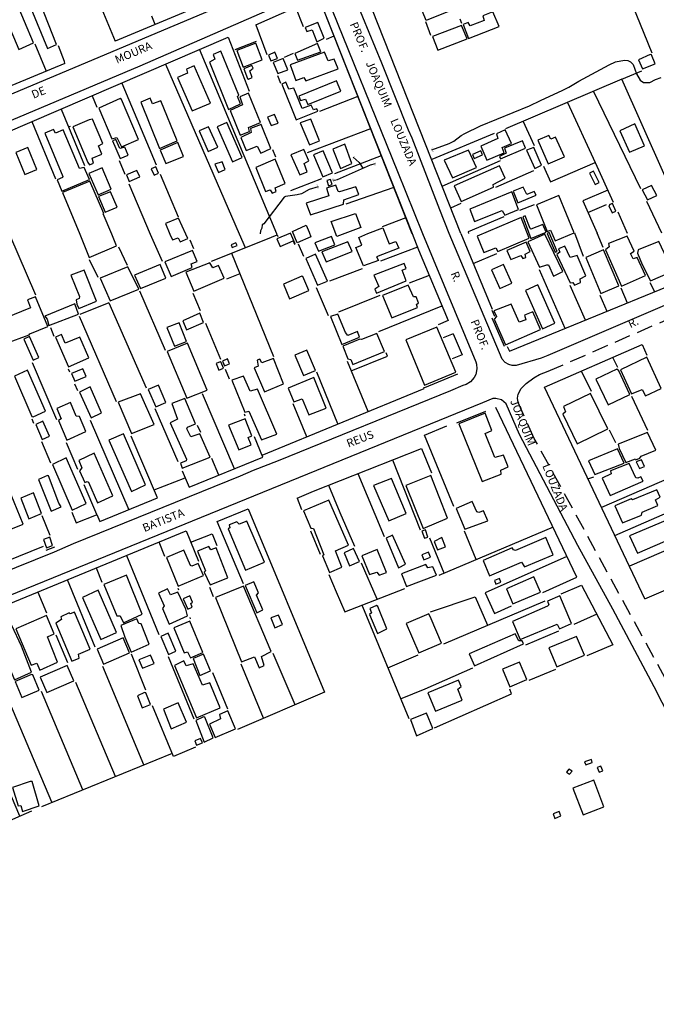
# Model space of a CAD drawing. Units: millimetres. Extents: x 175902 to 178317, y 1665956 to 1668731.
# Drawn here: x 176973 to 177169, y 1667383 to 1667686 of the extents above; entities that cross this region are included whole.
import ezdxf
from ezdxf.enums import TextEntityAlignment as Align

# ---------------------------------------------------------------- set-up
doc = ezdxf.new("R2010")
doc.units = ezdxf.units.MM
doc.header["$LTSCALE"] = 20
doc.linetypes.add('DASHED2', pattern=[0.375, 0.25, -0.125])
for name, color, linetype in [('T-MFIO-EXI', 7, 'DASHED2'), ('V-BUEIRO', 5, 'Continuous'), ('V-EDIFICACAO', 2, 'Continuous'), ('V-LOTE', 1, 'Continuous'), ('V-NOME_DOS_LOGRADOUROS', 7, 'Continuous'), ('V-QUADRA', 6, 'Continuous'), ('V-TESTADA', 141, 'Continuous'), ('V-VALETA', 6, 'Continuous')]:
    doc.layers.add(name, color=color, linetype=linetype)

# ---------------------------------------------------------------- blocks, each defined once
blk = doc.blocks.new('305')
at = {"color": 0, "linetype": 'ByBlock', "lineweight": -2, "const_width": 0.05}
blk.add_lwpolyline([(0.73, 0.39, 0.60863), (-0.73, 0.38)], format="xyb", dxfattribs=at)

msp = doc.modelspace()

# ---------------------------------------------------------------- linework, layer by layer
at = {"layer": 'T-MFIO-EXI'}
msp.add_lwpolyline([(177171.91, 1667482.93), (177131.38, 1667557.14), (177126.39, 1667568.23), (177126.26, 1667569.51), (177126.46, 1667570.79), (177127.36, 1667572.52), (177128.93, 1667574.1), (177131.26, 1667575.82), (177132.97, 1667576.8), (177135.72, 1667577.87), (177200.13, 1667605.9)], dxfattribs=at)
at = {"layer": 'V-EDIFICACAO'}
for points in [[(177103.22, 1667698.91), (177106.92, 1667689.63), (177097.96, 1667686.11), (177094.21, 1667695.5), (177099.08, 1667697.57), (177098.51, 1667699.43), (177099.03, 1667699.57), (177102.11, 1667700.9)], [(176971.21, 1667692.32), (176964.99, 1667689.59), (176966.76, 1667685.37), (176968.29, 1667685.93), (176968.65, 1667685.62), (176972.25, 1667677.09), (176976.79, 1667679.16), (176971.21, 1667692.32)], [(176978.9, 1667691.21), (176975.94, 1667689.92), (176981.1, 1667677.39), (176983.9, 1667678.65), (176978.9, 1667691.21)], [(177111.64, 1667684.45), (177111, 1667685.47), (177109.45, 1667684.8), (177111.13, 1667680.54), (177120.59, 1667684.2), (177118.62, 1667688.79), (177115.5, 1667687.55), (177115.95, 1667686.04), (177111.64, 1667684.45)], [(177060.61, 1667683.88), (177061.16, 1667682.71), (177062.78, 1667683.22), (177064.21, 1667679.53), (177066.48, 1667680.61), (177064.61, 1667685.47), (177060.61, 1667683.88)], [(177099.95, 1667681.1), (177101.61, 1667676.88), (177110.63, 1667680.39), (177108.91, 1667684.57), (177099.95, 1667681.1)], [(177039.58, 1667676.8), (177041.54, 1667671.72), (177047.36, 1667673.99), (177045.44, 1667679.04), (177039.58, 1667676.8)], [(177057.51, 1667675.94), (177058.28, 1667673.87), (177065.49, 1667676.45), (177064.5, 1667678.95), (177057.51, 1667675.94)], [(177034.57, 1667676.57), (177032.28, 1667675.55), (177032.72, 1667674.14), (177031.07, 1667673.23), (177037.02, 1667658.61), (177040.72, 1667660.33), (177039.8, 1667662.67), (177040.13, 1667662.99), (177034.57, 1667676.57)], [(177051.31, 1667676.27), (177049.38, 1667675.43), (177050.03, 1667673.59), (177052.13, 1667674.31), (177051.31, 1667676.27)], [(177053.9, 1667674.31), (177050.82, 1667673.15), (177052.18, 1667669.69), (177055.27, 1667670.81), (177053.9, 1667674.31)], [(177056.06, 1667672.43), (177057.76, 1667667.59), (177060.2, 1667668.48), (177060.84, 1667667.42), (177070.82, 1667671.16), (177069.65, 1667674.17), (177067.72, 1667673.68), (177066.63, 1667676.31), (177056.06, 1667672.43)], [(177167.22, 1667675.58), (177163.6, 1667673.97), (177164.77, 1667671.14), (177168.7, 1667672.75), (177167.62, 1667675.5), (177167.22, 1667675.58)], [(177026.35, 1667672.06), (177024.04, 1667671.03), (177024.32, 1667669.81), (177021.28, 1667668.48), (177025.77, 1667658.19), (177031.4, 1667660.54), (177026.35, 1667672.06)], [(177041.71, 1667671.17), (177042.82, 1667668.17), (177043.13, 1667668.02), (177044.3, 1667668.51), (177043.57, 1667670.58), (177044.55, 1667671.32), (177044.15, 1667672.18), (177041.71, 1667671.17)], [(177057.15, 1667665.23), (177055.59, 1667664.91), (177054.73, 1667667.03), (177053.49, 1667666.43), (177057.88, 1667655.43), (177064.55, 1667658.06), (177064.22, 1667658.86), (177063.24, 1667658.5), (177062.54, 1667659.96), (177059.68, 1667658.94), (177057.15, 1667665.23)], [(177058.7, 1667662.75), (177059.25, 1667661.38), (177060.77, 1667661.79), (177061.51, 1667660.14), (177071.67, 1667664.24), (177070.32, 1667667.46), (177058.7, 1667662.75)], [(177003.52, 1667661.96), (176996.92, 1667659.05), (177000.94, 1667649.56), (177002.49, 1667650), (177003.92, 1667647.12), (177009.14, 1667649.31), (177003.9, 1667661.69), (177003.52, 1667661.96)], [(177016.11, 1667661.33), (177013.55, 1667660.36), (177012.75, 1667662.09), (177009.87, 1667660.9), (177015.71, 1667646.61), (177021.18, 1667648.92), (177016.11, 1667661.33)], [(177040.43, 1667662.49), (177041.31, 1667660.06), (177037.5, 1667658.26), (177040.58, 1667650.65), (177043.5, 1667651.85), (177043.2, 1667653.01), (177046.81, 1667654.63), (177043.18, 1667663.63), (177040.43, 1667662.49)], [(177049.03, 1667656.23), (177050.12, 1667653.67), (177052.3, 1667654.44), (177051.23, 1667657.04), (177049.03, 1667656.23)], [(176994, 1667655.4), (176988.96, 1667653.22), (176993.56, 1667642.24), (176994.09, 1667641.53), (176995.34, 1667642.05), (176994.89, 1667643.62), (176997.89, 1667644.83), (176996.84, 1667647.39), (176998.15, 1667648.11), (176995.03, 1667655.58), (176994, 1667655.4)], [(177027.88, 1667651.99), (177030.72, 1667645.63), (177033.66, 1667647), (177030.85, 1667653.31), (177027.88, 1667651.99)], [(177036.49, 1667654.59), (177033.45, 1667653.26), (177038.19, 1667642.48), (177041.23, 1667643.8), (177036.49, 1667654.59)], [(177043.81, 1667652.78), (177043.99, 1667651.5), (177040.82, 1667649.99), (177042.45, 1667645.92), (177045.85, 1667647.28), (177046.92, 1667645.12), (177050.05, 1667646.62), (177047.07, 1667654.03), (177043.81, 1667652.78)], [(177059.08, 1667654.45), (177061.95, 1667647.67), (177065.12, 1667648.9), (177062.38, 1667655.58), (177059.08, 1667654.45)], [(177157.85, 1667652.03), (177160.83, 1667645.46), (177165.41, 1667647.41), (177162.44, 1667654.2), (177157.85, 1667652.03)], [(176985.97, 1667652.3), (176983.56, 1667651.29), (176982.9, 1667652.43), (176980.32, 1667651.35), (176985.84, 1667637.99), (176985.7, 1667637.62), (176984.07, 1667636.93), (176985.53, 1667633.41), (176994.06, 1667637.03), (176992.43, 1667640.72), (176990.93, 1667640.39), (176985.97, 1667652.3)], [(177114.85, 1667647.29), (177116.77, 1667642.99), (177122.11, 1667645.24), (177121.49, 1667646.92), (177124.38, 1667648.17), (177122.45, 1667652.3), (177119.69, 1667651.15), (177120.17, 1667649.69), (177114.85, 1667647.29)], [(177137.96, 1667650.09), (177136.54, 1667649.5), (177135.87, 1667650.61), (177132.48, 1667649.1), (177135.72, 1667641.88), (177140.72, 1667644.01), (177137.96, 1667650.09)], [(176975, 1667646.91), (176971.34, 1667645.38), (176974.11, 1667638.56), (176977.76, 1667640.11), (176975, 1667646.91)], [(177003.45, 1667646.58), (177002.24, 1667649.36), (177001.18, 1667648.97), (177003.5, 1667643.5), (177005.98, 1667644.56), (177004.93, 1667646.97), (177003.45, 1667646.58)], [(177015.91, 1667646.11), (177017.59, 1667641.92), (177023.13, 1667644.14), (177021.35, 1667648.43), (177015.91, 1667646.11)], [(177069.17, 1667646.4), (177071.61, 1667640.39), (177075.08, 1667641.94), (177072.87, 1667647.9), (177069.17, 1667646.4)], [(177122.22, 1667646.68), (177122.72, 1667645.17), (177120.7, 1667644.07), (177120.94, 1667643.34), (177128.66, 1667646.65), (177127.79, 1667648.92), (177122.22, 1667646.68)], [(177131.3, 1667646.92), (177128.95, 1667646.11), (177131.51, 1667640.43), (177133.67, 1667641.47), (177131.3, 1667646.92)], [(177056.27, 1667644.62), (177059.05, 1667638.43), (177061.29, 1667639.41), (177060.31, 1667641.92), (177061.75, 1667642.79), (177060.28, 1667646.26), (177056.27, 1667644.62)], [(177066.23, 1667645.91), (177063.21, 1667644.67), (177066.09, 1667637.79), (177069.09, 1667639.08), (177066.23, 1667645.91)], [(177103.61, 1667642.96), (177106.13, 1667637.54), (177113.52, 1667640.67), (177111.1, 1667646.09), (177103.61, 1667642.96)], [(177112.3, 1667644.76), (177112.86, 1667643.54), (177115.38, 1667644.6), (177114.89, 1667645.81), (177112.3, 1667644.76)], [(177013.06, 1667640.26), (177014.01, 1667638.3), (177015.4, 1667639.01), (177014.59, 1667640.96), (177013.06, 1667640.26)], [(177032.77, 1667641.73), (177033.89, 1667639.2), (177036, 1667640.15), (177035.05, 1667642.51), (177032.77, 1667641.73)], [(177045.37, 1667640.74), (177048.4, 1667633.33), (177049.86, 1667633.78), (177050.45, 1667632.77), (177051.71, 1667633.32), (177051.39, 1667634.42), (177054.47, 1667635.78), (177051.4, 1667643.32), (177045.37, 1667640.74)], [(177106.69, 1667635.04), (177108.85, 1667630.27), (177118.83, 1667634.64), (177118.73, 1667635.51), (177122.41, 1667637.41), (177120.67, 1667641.27), (177106.69, 1667635.04)], [(176993.82, 1667638.87), (176996.78, 1667632.26), (177000.79, 1667633.98), (176998, 1667640.62), (176993.82, 1667638.87)], [(177005.44, 1667638.49), (177006.29, 1667636.43), (177009.56, 1667637.8), (177008.65, 1667639.83), (177005.44, 1667638.49)], [(177149.69, 1667639.56), (177148.4, 1667638.94), (177150.2, 1667635.45), (177151.46, 1667636.11), (177149.69, 1667639.56)], [(177000.95, 1667620.14), (176998.28, 1667626.46), (176998.51, 1667626.5), (176994.21, 1667636.47), (176985.73, 1667632.99), (176991.09, 1667620.12), (176993.97, 1667612.96), (177002.39, 1667616.59)], [(177067.21, 1667634.31), (177067.95, 1667632.01), (177060.96, 1667629.68), (177062.31, 1667626.06), (177072.51, 1667629.45), (177072.58, 1667630.75), (177077.2, 1667632.34), (177076.28, 1667634.8), (177071.25, 1667633.19), (177070.83, 1667633.29), (177070.08, 1667635.25), (177067.21, 1667634.31)], [(177067.3, 1667636.66), (177067.83, 1667635.11), (177069.03, 1667635.49), (177068.48, 1667637.01), (177067.3, 1667636.66)], [(177124.86, 1667633.41), (177126.33, 1667629.83), (177131.96, 1667632.17), (177131.35, 1667633.32), (177129.05, 1667632.4), (177127.91, 1667634.68), (177124.86, 1667633.41)], [(177167.54, 1667635.19), (177164.75, 1667633.82), (177166.3, 1667630.73), (177169.21, 1667632.07), (177167.54, 1667635.19)], [(176996.8, 1667631.76), (176998.86, 1667626.94), (177002.62, 1667628.44), (177000.59, 1667633.23), (176996.8, 1667631.76)], [(177111.54, 1667627.86), (177112.95, 1667624.02), (177121.46, 1667627.44), (177122.29, 1667625.99), (177126.51, 1667627.74), (177124.41, 1667633.19), (177111.54, 1667627.86)], [(177137.8, 1667618.05), (177143.66, 1667620.54), (177138.95, 1667632.12), (177132.08, 1667629.24), (177135.42, 1667621), (177136.37, 1667621.37)], [(177154.67, 1667629.3), (177154.4, 1667628.87), (177155.43, 1667626.72), (177156.57, 1667627.2), (177155.54, 1667629.62), (177154.67, 1667629.3)], [(177077.88, 1667622.22), (177070.38, 1667619.39), (177068.65, 1667624.02), (177076.14, 1667626.56)], [(177130.36, 1667618.83), (177135.09, 1667620.78), (177134.04, 1667623.17), (177130.36, 1667621.64), (177130.12, 1667621.92), (177128.53, 1667625.84), (177127.83, 1667625.49), (177130.36, 1667618.83)], [(177023.85, 1667620.18), (177021.58, 1667625.09), (177017.5, 1667623.44), (177018.82, 1667620.17), (177019.66, 1667618.4), (177021.43, 1667619.02), (177022.01, 1667617.73), (177024.4, 1667618.83)], [(177062.45, 1667619.33), (177058.15, 1667617.51), (177056.69, 1667620.98), (177060.93, 1667622.94), (177061.84, 1667620.78)], [(177113.72, 1667619.54), (177115.78, 1667614.46), (177119.52, 1667615.89), (177120.17, 1667614.76), (177129.85, 1667618.93), (177127.37, 1667625.29)], [(177056.14, 1667620.46), (177051.92, 1667618.66), (177052.97, 1667616.36), (177056.9, 1667618.08), (177057.38, 1667617.03), (177057.57, 1667617.13), (177056.14, 1667620.46)], [(177063.63, 1667617.49), (177064.74, 1667614.92), (177069.82, 1667616.88), (177068.77, 1667619.38), (177063.63, 1667617.49)], [(177084.61, 1667622.13), (177086.57, 1667617.13), (177088.67, 1667617.9), (177089.53, 1667615.84), (177082.7, 1667613.11), (177083.27, 1667612.06), (177078.67, 1667610.33), (177076.27, 1667615.99), (177078.19, 1667616.75), (177077.23, 1667619.15), (177079.99, 1667620.33)], [(177134.68, 1667620.16), (177129.44, 1667617.8), (177132.99, 1667609.93), (177135.26, 1667610.73), (177135.81, 1667610.65), (177137.37, 1667607.2), (177140.22, 1667608.58), (177134.68, 1667620.16)], [(177135.97, 1667620.65), (177135.34, 1667620.34), (177137.8, 1667614.55), (177138.47, 1667614.84)], [(177154.32, 1667617.26), (177154.55, 1667616.25), (177153.37, 1667615.36), (177158.29, 1667604.08), (177165.77, 1667607.34), (177163.13, 1667612.92), (177161.92, 1667612.53), (177161.09, 1667614.13), (177162.23, 1667614.89), (177160.06, 1667619.57), (177154.32, 1667617.26)], [(177037.77, 1667616.87), (177038.15, 1667616), (177039.67, 1667616.63), (177039.29, 1667617.47), (177037.77, 1667616.87)], [(177065.83, 1667614.68), (177067.09, 1667611.64), (177075.17, 1667614.76), (177073.87, 1667617.81), (177065.83, 1667614.68)], [(177122.95, 1667615.1), (177124.17, 1667612.28), (177127.23, 1667613.56), (177127.88, 1667612.64), (177128.79, 1667612.98), (177128.54, 1667613.93), (177130.15, 1667614.83), (177128.9, 1667617.64), (177122.95, 1667615.1)], [(177142.46, 1667612.93), (177140.78, 1667616.4), (177138.91, 1667615.61), (177139.28, 1667614.55), (177138.4, 1667613.91), (177142.42, 1667605.11), (177143.27, 1667605.19), (177143.78, 1667604.43), (177145.63, 1667605.2), (177145.52, 1667606.38), (177147.34, 1667607.31), (177144.6, 1667613.59), (177142.46, 1667612.93)], [(177163.49, 1667615.34), (177163.27, 1667614.26), (177164.67, 1667610.76), (177167.25, 1667605.78), (177174.18, 1667608.68), (177169.87, 1667617.93), (177163.49, 1667615.34)], [(177017.29, 1667611.57), (177019.27, 1667607.07), (177025.74, 1667609.81), (177025.45, 1667610.99), (177027.26, 1667611.74), (177025.89, 1667615.12), (177017.29, 1667611.57)], [(177063.89, 1667613.97), (177060.84, 1667612.68), (177064.41, 1667604.38), (177067.53, 1667605.69), (177063.89, 1667613.97)], [(177152.74, 1667615.26), (177147.27, 1667612.91), (177151.97, 1667601.83), (177157.54, 1667604.2), (177152.74, 1667615.26)], [(177007.95, 1667607.54), (177009.8, 1667603.36), (177017.66, 1667606.58), (177015.9, 1667610.76), (177007.95, 1667607.54)], [(177023.77, 1667608.45), (177026.27, 1667602.51), (177035.62, 1667606.54), (177033.93, 1667610.43), (177032.15, 1667609.76), (177031.17, 1667611.33), (177023.77, 1667608.45)], [(177081.87, 1667607.51), (177083.36, 1667604.01), (177082.17, 1667603.21), (177082.66, 1667601.96), (177091.85, 1667605.73), (177090.63, 1667609.07), (177091.8, 1667609.56), (177091.21, 1667611.14), (177081.87, 1667607.51)], [(177118.13, 1667609.14), (177120.79, 1667603.36), (177124.48, 1667605.04), (177121.93, 1667610.8), (177118.13, 1667609.14)], [(176988.28, 1667607.48), (176990.96, 1667600.86), (176990.86, 1667600.3), (176989.99, 1667599.91), (176990.12, 1667598.52), (176990.79, 1667597.25), (176996.25, 1667599.5), (176992.45, 1667609.05), (176988.28, 1667607.48)], [(176997.37, 1667606.58), (177000.41, 1667599.57), (177009.26, 1667603.17), (177005.89, 1667610.02), (176997.37, 1667606.58)], [(177059.61, 1667607.22), (177053.93, 1667604.73), (177055.83, 1667600.21), (177061.81, 1667602.78), (177059.98, 1667607.08), (177059.61, 1667607.22)], [(177084.52, 1667601.19), (177087.42, 1667594.32), (177095.34, 1667597.56), (177095.06, 1667598.45), (177095.68, 1667598.98), (177094.92, 1667600.85), (177094.07, 1667600.77), (177092.43, 1667604.37), (177084.52, 1667601.19)], [(177132.44, 1667604.5), (177128.67, 1667602.74), (177133.93, 1667590.95), (177137.75, 1667592.67), (177132.44, 1667604.5)], [(176967.99, 1667594.27), (176966.39, 1667597.34), (176963.84, 1667596.31), (176968.15, 1667586.38), (176975.41, 1667589.07), (176975.62, 1667589.4), (176981.15, 1667591.67), (176977.37, 1667600.77), (176974.97, 1667599.84), (176975.82, 1667597.43), (176967.99, 1667594.27)], [(176980.3, 1667594.85), (176980.98, 1667593.9), (176981.55, 1667592.01), (176990.62, 1667595.51), (176989.52, 1667598.62), (176980.3, 1667594.85)], [(177118.93, 1667596.51), (177119.7, 1667594.71), (177118.99, 1667593.91), (177122.49, 1667586.04), (177133.32, 1667590.74), (177130.9, 1667596.23), (177128.38, 1667595.15), (177128.82, 1667593.72), (177126.72, 1667593.04), (177124.27, 1667598.55), (177118.93, 1667596.51)], [(177022.83, 1667593.44), (177024.06, 1667590.65), (177029.27, 1667592.92), (177028.1, 1667595.76), (177022.83, 1667593.44)], [(177073.09, 1667589.82), (177070.72, 1667595.5), (177068.47, 1667594.69), (177071.98, 1667586.13), (177077.43, 1667588.32), (177076.76, 1667590.08), (177073.79, 1667588.9), (177073.09, 1667589.82)], [(177017.97, 1667591.33), (177020.34, 1667585.57), (177024.06, 1667587.06), (177021.75, 1667592.75), (177017.97, 1667591.33)], [(176986.59, 1667586.51), (176985.43, 1667589.15), (176983.59, 1667588.41), (176987.61, 1667579.26), (176993.82, 1667582.01), (176991.09, 1667588.33), (176986.59, 1667586.51)], [(177072.23, 1667585.6), (177073.85, 1667581.63), (177074.7, 1667581.49), (177075.39, 1667579.98), (177085.15, 1667583.94), (177082.79, 1667589.53), (177078.09, 1667587.62), (177077.48, 1667587.79), (177072.23, 1667585.6)], [(177091.73, 1667587.55), (177097.46, 1667573.54), (177107.16, 1667577.53), (177101.31, 1667591.46), (177091.73, 1667587.55)], [(176975.51, 1667588.55), (176973.82, 1667587.72), (176976.69, 1667581.31), (176978.42, 1667582.1), (176975.51, 1667588.55)], [(177018.01, 1667583.97), (177024.13, 1667569.49), (177030.38, 1667572.04), (177024.31, 1667586.54), (177018.01, 1667583.97)], [(177057.47, 1667582.84), (177060.12, 1667576.53), (177063.82, 1667578.05), (177061.16, 1667584.37), (177057.47, 1667582.84)], [(177034.4, 1667580.77), (177033.12, 1667580.23), (177033.95, 1667578.19), (177035.45, 1667578.76), (177034.76, 1667580.53), (177034.4, 1667580.77)], [(177035.16, 1667581), (177035.78, 1667579.56), (177037.29, 1667580.17), (177036.69, 1667581.67), (177035.16, 1667581)], [(177047.22, 1667580.41), (177046.65, 1667581.59), (177045.8, 1667581.3), (177046.16, 1667579.42), (177044.93, 1667578.85), (177048.07, 1667571.54), (177054.01, 1667573.95), (177050.89, 1667581.74), (177047.22, 1667580.41)], [(177157.98, 1667578.33), (177161.4, 1667570.86), (177164.65, 1667572.25), (177165.73, 1667570.22), (177170.55, 1667572.54), (177166.12, 1667582.19), (177157.98, 1667578.33)], [(176974.91, 1667578.23), (176970.92, 1667576.38), (176976.25, 1667563.9), (176976.65, 1667563.82), (176980.51, 1667565.55), (176974.91, 1667578.23)], [(176988.5, 1667577.15), (176989.53, 1667574.74), (176993.05, 1667576.24), (176991.96, 1667578.64), (176988.5, 1667577.15)], [(177150.38, 1667575.36), (177154.21, 1667567.44), (177160.88, 1667570.65), (177157.49, 1667577.94), (177156.89, 1667578.48), (177150.38, 1667575.36)], [(177037.99, 1667575.07), (177042, 1667565.25), (177043.3, 1667565.58), (177047.12, 1667556.69), (177051.91, 1667558.44), (177045.95, 1667572.3), (177043.69, 1667571.67), (177041.64, 1667576.33), (177037.99, 1667575.07)], [(177055.38, 1667572.65), (177057.13, 1667568.42), (177059.71, 1667569.38), (177061.78, 1667564.41), (177067.12, 1667566.5), (177063.35, 1667575.92), (177055.38, 1667572.65)], [(176990.93, 1667571.43), (176994.53, 1667563.43), (176997.78, 1667565.02), (176994.31, 1667573), (176990.93, 1667571.43)], [(177002.91, 1667568.27), (177007.06, 1667558.61), (177014.04, 1667561.4), (177009.81, 1667570.91), (177002.91, 1667568.27)], [(177015.41, 1667573.53), (177012.17, 1667572.19), (177014.52, 1667566.89), (177017.66, 1667568.18), (177015.41, 1667573.53)], [(177140.4, 1667566.94), (177141.03, 1667565.33), (177140.23, 1667564.6), (177144.58, 1667555.41), (177154.08, 1667560.03), (177148.7, 1667570.97), (177140.4, 1667566.94)], [(176984.02, 1667566.34), (176985.29, 1667563.12), (176984.47, 1667562.65), (176987.03, 1667556.61), (176992.89, 1667559.28), (176990.95, 1667563.85), (176989.99, 1667564.01), (176988.19, 1667568.23), (176984.02, 1667566.34)], [(177025.31, 1667557.59), (177024.16, 1667560.12), (177024.3, 1667560.56), (177026.83, 1667561.66), (177023.46, 1667569.45), (177019.45, 1667567.9), (177021.25, 1667563.03), (177019, 1667561.92), (177023.98, 1667550.72), (177023.92, 1667550.25), (177022.11, 1667549.5), (177022.68, 1667547.98), (177031.27, 1667551.32), (177028.14, 1667558.53), (177025.31, 1667557.59)], [(177108.11, 1667561.62), (177115.33, 1667543.81), (177121.15, 1667546.08), (177121.03, 1667547.37), (177123.28, 1667548.36), (177121.85, 1667551.91), (177119.24, 1667551.2), (177116.26, 1667558.59), (177118.28, 1667559.59), (177116.25, 1667564.89), (177108.11, 1667561.62)], [(176979.66, 1667562.4), (176977.53, 1667561.45), (176979.48, 1667556.78), (176981.71, 1667557.8), (176979.66, 1667562.4)], [(177037.03, 1667561.19), (177040.19, 1667553.58), (177043.94, 1667555.1), (177043.1, 1667557.43), (177044.2, 1667557.93), (177042.11, 1667563.19), (177037.03, 1667561.19)], [(177157.29, 1667555.31), (177157.63, 1667553.96), (177159.7, 1667549.7), (177162.65, 1667550.8), (177162.73, 1667550.51), (177163.99, 1667550.98), (177164.38, 1667551.61), (177168.93, 1667553.49), (177166.36, 1667558.92), (177157.29, 1667555.31)], [(177004.51, 1667558.56), (177000.06, 1667556.53), (177007.02, 1667540.7), (177011.39, 1667542.8), (177004.51, 1667558.56)], [(176995.5, 1667552.59), (176990.76, 1667550.31), (176991.69, 1667548), (176990.93, 1667547.15), (176992.57, 1667543.51), (176993.37, 1667543.8), (176993.72, 1667543.59), (176996.57, 1667537.2), (177001.24, 1667539.43), (176995.5, 1667552.59)], [(177148.13, 1667550.24), (177150.09, 1667545.94), (177159.16, 1667549.46), (177157.07, 1667553.87), (177148.13, 1667550.24)], [(176986.89, 1667551.09), (176982.65, 1667549.12), (176988.69, 1667534.97), (176993.02, 1667537.01), (176986.89, 1667551.09)], [(177162.88, 1667549.94), (177163.87, 1667547.82), (177165.43, 1667548.49), (177164.54, 1667550.49), (177162.88, 1667549.94)], [(177154.89, 1667547.13), (177155.13, 1667546.16), (177152.3, 1667544.87), (177154.83, 1667539.46), (177164.96, 1667543.92), (177164.32, 1667545.25), (177163.36, 1667544.83), (177162.75, 1667544.92), (177160.64, 1667549.38), (177154.89, 1667547.13)], [(176967.98, 1667544.23), (176964.22, 1667542.63), (176969.79, 1667529.14), (176973.55, 1667530.69), (176967.98, 1667544.23)], [(176981.37, 1667545.54), (176981.05, 1667545.68), (176978.34, 1667544.47), (176982.24, 1667534.72), (176985.3, 1667536.03), (176984.57, 1667537.16), (176981.37, 1667545.54)], [(177081.75, 1667542.63), (177086.49, 1667531.7), (177091.8, 1667533.95), (177087.27, 1667544.76), (177081.75, 1667542.63)], [(177091.73, 1667542.55), (177097.08, 1667529.35), (177104.64, 1667532.56), (177099.4, 1667545.72), (177091.73, 1667542.55)], [(177161.75, 1667538.14), (177161.27, 1667538.43), (177156.23, 1667536.28), (177158.59, 1667531.12), (177164.47, 1667533.44), (177164.68, 1667534.37), (177169.57, 1667536.43), (177168.77, 1667538.21), (177170.29, 1667539.04), (177169.25, 1667541.27), (177161.75, 1667538.14)], [(176972.83, 1667538.7), (176975.28, 1667532.33), (176979.23, 1667533.93), (176976.8, 1667540.29), (176972.83, 1667538.7)], [(177067.93, 1667538.04), (177060.16, 1667534.8), (177062.39, 1667529.43), (177063.22, 1667529.29), (177066.45, 1667521.2), (177065.96, 1667520.84), (177068.14, 1667515.78), (177071.92, 1667517.37), (177070.01, 1667522.39), (177073.98, 1667524.14), (177067.93, 1667538.04)], [(177107.26, 1667535.54), (177109.97, 1667529.09), (177117.06, 1667531.74), (177115.72, 1667534.82), (177114.22, 1667534.3), (177113.62, 1667534.47), (177112.25, 1667537.64), (177107.26, 1667535.54)], [(177042.65, 1667531.6), (177040.3, 1667530.63), (177039.53, 1667531.39), (177037.21, 1667530.44), (177037.41, 1667529.58), (177036.87, 1667529.17), (177042.26, 1667516.47), (177048.09, 1667518.93), (177042.65, 1667531.6)], [(177160.79, 1667527.11), (177163.21, 1667521.71), (177174.21, 1667526.41), (177171.83, 1667531.74), (177160.79, 1667527.11)], [(177096.72, 1667528.47), (177097.54, 1667526.39), (177098.49, 1667526.7), (177097.76, 1667528.92), (177096.72, 1667528.47)], [(176979.84, 1667525.92), (176980.81, 1667523.38), (176982.68, 1667524.12), (176981.78, 1667526.61), (176979.84, 1667525.92)], [(177087.64, 1667527.28), (177085.63, 1667526.36), (177089.5, 1667517.23), (177091.59, 1667518.27), (177087.64, 1667527.28)], [(177100.47, 1667525.35), (177101.54, 1667522.69), (177104, 1667523.64), (177102.83, 1667526.51), (177100.47, 1667525.35)], [(177115.57, 1667519.42), (177117.56, 1667514.72), (177127.44, 1667518.89), (177128.39, 1667517.45), (177137.19, 1667521.24), (177134.91, 1667526.57), (177125.54, 1667522.57), (177125, 1667522.69), (177124.59, 1667523.32), (177115.57, 1667519.42)], [(177023.14, 1667522.67), (177017.8, 1667520.4), (177021.47, 1667511.56), (177029.27, 1667514.8), (177027.63, 1667518.48), (177025.67, 1667517.75), (177025.22, 1667517.9), (177023.14, 1667522.67)], [(177033.17, 1667523.37), (177031.56, 1667522.78), (177030.88, 1667523.75), (177027.44, 1667522.28), (177029.91, 1667516.28), (177029.45, 1667515.8), (177031.31, 1667511.9), (177036.73, 1667514.14), (177033.17, 1667523.37)], [(177072.66, 1667521.86), (177074.35, 1667517.79), (177077.39, 1667519.12), (177075.62, 1667523.15), (177072.66, 1667521.86)], [(177078.12, 1667520.84), (177080.48, 1667515.12), (177082.74, 1667515.87), (177083.47, 1667514.89), (177085.72, 1667515.78), (177082.83, 1667522.85), (177078.12, 1667520.84)], [(177096.68, 1667521.15), (177097.33, 1667519.67), (177099.31, 1667520.5), (177098.7, 1667522), (177096.68, 1667521.15)], [(177090.35, 1667515.33), (177091.92, 1667511.44), (177101.15, 1667514.94), (177100.04, 1667517.51), (177098.53, 1667517.15), (177097.95, 1667518.25), (177090.35, 1667515.33)], [(176998.48, 1667512.01), (177002.5, 1667502.35), (177003.49, 1667502.42), (177004.51, 1667500.26), (177010.37, 1667502.91), (177005.45, 1667514.96), (176998.48, 1667512.01)], [(177119.07, 1667513.32), (177119.56, 1667512.16), (177121.07, 1667512.81), (177120.67, 1667513.9), (177119.07, 1667513.32)], [(177122.78, 1667510.73), (177124.81, 1667506.06), (177133.31, 1667509.69), (177131.28, 1667514.41), (177122.78, 1667510.73)], [(176996.78, 1667510.27), (176991.9, 1667508.03), (176997.55, 1667495.05), (177002.39, 1667497.28), (176996.78, 1667510.27)], [(177018.15, 1667510.73), (177015.37, 1667509.41), (177017.07, 1667505.43), (177016.56, 1667504.67), (177018.64, 1667499.79), (177024.37, 1667502.37), (177023.81, 1667504.45), (177021.33, 1667509.7), (177019.12, 1667508.83), (177018.15, 1667510.73)], [(177032.92, 1667508.01), (177040.96, 1667488.15), (177044.96, 1667489.75), (177046.45, 1667486.35), (177048.04, 1667487.04), (177047.12, 1667489.84), (177050.13, 1667491.36), (177041.64, 1667511.52), (177032.92, 1667508.01)], [(177042.12, 1667511.74), (177045.76, 1667503.33), (177047.57, 1667504.24), (177045.66, 1667508.71), (177046.2, 1667509.48), (177044.78, 1667512.83), (177042.12, 1667511.74)], [(177023, 1667507.62), (177024.47, 1667504.39), (177025.73, 1667505.01), (177025.35, 1667506.23), (177025.85, 1667506.55), (177025.04, 1667508.51), (177023, 1667507.62)], [(177124.66, 1667500.66), (177127.08, 1667495.09), (177138.43, 1667499.81), (177139.18, 1667498.38), (177142.87, 1667500.04), (177139.25, 1667508.52), (177135.51, 1667506.92), (177135.91, 1667505.79), (177135.52, 1667505.37), (177124.66, 1667500.66)], [(177082.69, 1667505.53), (177080.59, 1667504.59), (177081.1, 1667503.33), (177080.51, 1667502.75), (177082.96, 1667496.97), (177085.87, 1667498.32), (177083.06, 1667505.22), (177082.69, 1667505.53)], [(176971.3, 1667498.39), (176976.01, 1667487.2), (176977.78, 1667487.78), (176978.76, 1667485.62), (176984.18, 1667488.07), (176981.09, 1667495.88), (176983.11, 1667496.82), (176980.75, 1667502.51), (176971.3, 1667498.39)], [(176989.4, 1667503.53), (176988.06, 1667502.99), (176987.78, 1667503.32), (176985.17, 1667502.03), (176985.46, 1667501.22), (176983.67, 1667500.15), (176988.65, 1667488.4), (176990.87, 1667489.36), (176990.64, 1667490.52), (176994.29, 1667492.11), (176989.4, 1667503.53)], [(177003.77, 1667499.35), (177004.92, 1667495.83), (177006.95, 1667491.21), (177012.46, 1667493.6), (177009.97, 1667499.86), (177009.34, 1667500), (177008.7, 1667501.48), (177003.77, 1667499.35)], [(177050.05, 1667501.73), (177051.33, 1667498.72), (177053.62, 1667499.73), (177052.46, 1667502.55), (177050.05, 1667501.73)], [(177099.57, 1667501.42), (177098.82, 1667503.02), (177091.86, 1667500.06), (177095.75, 1667490.91), (177102.77, 1667493.89), (177099.57, 1667501.42)], [(176964.78, 1667496.99), (176970.93, 1667482.64), (176976.16, 1667485), (176973.09, 1667492.97), (176970.13, 1667499.41), (176964.78, 1667496.99)], [(177020.06, 1667498.65), (177023.25, 1667490.91), (177024.31, 1667491.29), (177025.28, 1667489.46), (177029.01, 1667491.11), (177025.09, 1667500.74), (177020.06, 1667498.65)], [(176996.47, 1667492.12), (176998.39, 1667487.46), (177006.4, 1667490.98), (177004.5, 1667495.58), (176996.47, 1667492.12)], [(177018.31, 1667497.07), (177016.09, 1667496.01), (177018.43, 1667490.44), (177020.69, 1667491.46), (177018.31, 1667497.07)], [(177111.31, 1667490.66), (177112.91, 1667486.99), (177128.06, 1667493.74), (177127.65, 1667494.66), (177126.66, 1667494.69), (177125.52, 1667496.79), (177111.31, 1667490.66)], [(177135.84, 1667492.47), (177138.35, 1667486.61), (177146.92, 1667490.23), (177144.4, 1667496.01), (177135.84, 1667492.47)], [(177009.31, 1667488.84), (177010.38, 1667486.22), (177013.99, 1667487.67), (177012.93, 1667490.26), (177009.31, 1667488.84)], [(177026.03, 1667489.18), (177028.17, 1667483.96), (177031.4, 1667485.37), (177029.3, 1667490.5), (177026.03, 1667489.18)], [(176978.85, 1667483.46), (176980.86, 1667478.71), (176989.21, 1667482.27), (176987.19, 1667487.05), (176978.85, 1667483.46)], [(177023.19, 1667488.47), (177020.32, 1667487.09), (177027.05, 1667470.88), (177034.39, 1667473.98), (177031.26, 1667481.7), (177028.9, 1667480.95), (177026.07, 1667487.57), (177023.94, 1667486.95), (177023.19, 1667488.47)], [(177121.55, 1667485.96), (177123.84, 1667480.51), (177129.04, 1667482.69), (177126.78, 1667488.09), (177121.55, 1667485.96)], [(176976.13, 1667484.32), (176971.09, 1667482.11), (176973.17, 1667477.18), (176978.5, 1667479.44), (176976.54, 1667484.15), (176976.13, 1667484.32)], [(177098.51, 1667478.65), (177100.93, 1667472.95), (177109.15, 1667476.32), (177107.77, 1667479.71), (177108.82, 1667480.53), (177107.97, 1667482.49), (177098.51, 1667478.65)], [(177011.07, 1667478.69), (177008.84, 1667477.71), (177010.36, 1667473.94), (177012.93, 1667475.05), (177011.47, 1667478.58), (177011.07, 1667478.69)], [(177021.44, 1667475.54), (177016.86, 1667473.54), (177019.3, 1667467.54), (177023.98, 1667469.55), (177021.44, 1667475.54)], [(177029.23, 1667471.19), (177026.89, 1667470.07), (177029.48, 1667463.4), (177032.29, 1667464.78), (177029.69, 1667471.14), (177029.23, 1667471.19)], [(177031.11, 1667468.92), (177032.83, 1667464.85), (177039.12, 1667467.51), (177036.8, 1667473.03), (177034.15, 1667471.91), (177034.54, 1667470.6), (177031.11, 1667468.92)], [(177093.14, 1667470.42), (177095.07, 1667465.36), (177100.08, 1667467.64), (177098.13, 1667472.39), (177093.14, 1667470.42)], [(177026.59, 1667463.8), (177027.15, 1667462.42), (177028.93, 1667463.2), (177028.37, 1667464.55), (177026.59, 1667463.8)], [(177146.94, 1667457.29), (177147.29, 1667456.36), (177149.31, 1667457.17), (177149.01, 1667458), (177146.94, 1667457.29)], [(177150.85, 1667455.61), (177151.4, 1667454.14), (177152.51, 1667454.57), (177151.97, 1667456.03), (177150.85, 1667455.61)], [(177142.06, 1667455.02), (177141.38, 1667454.18), (177142.27, 1667453.5), (177143.04, 1667454.47), (177142.06, 1667455.02)], [(176975.71, 1667451.26), (176970.24, 1667449.43), (176971.99, 1667443.79), (176972.86, 1667443.84), (176973.41, 1667441.99), (176978.55, 1667443.73), (176976.37, 1667451.21), (176975.71, 1667451.26)], [(177143.3, 1667449.21), (177146.44, 1667440.96), (177152.85, 1667443.45), (177149.73, 1667451.63), (177143.3, 1667449.21)], [(177137.2, 1667441.25), (177137.72, 1667439.89), (177139.58, 1667440.64), (177139.06, 1667441.98), (177137.2, 1667441.25)]]:
    msp.add_lwpolyline(points, close=True, dxfattribs=at)
at = {"layer": 'V-LOTE'}
for points in [[(177108.76, 1667620.36), (177077.78, 1667698.7), (177109.36, 1667711.99)], [(176994.24, 1667698.28), (177002, 1667679.71)], [(177034.1, 1667693.18), (177002, 1667679.71)], [(177045.37, 1667684.77), (177064.77, 1667693.33), (177093.73, 1667620.33)], [(177057.68, 1667690.19), (177060.04, 1667684.24)], [(177161.65, 1667690.98), (177167.71, 1667676.14)], [(177014.34, 1667684.89), (177013.32, 1667687.43)], [(177109.04, 1667685.14), (177108.52, 1667686.52)], [(177045.38, 1667684.78), (177048.8, 1667675.56)], [(177099.5, 1667681.44), (177097.87, 1667685.64)], [(176958.58, 1667647.3), (177036.83, 1667680.95)], [(177036.83, 1667680.95), (177043.32, 1667664.28)], [(177069.46, 1667681.27), (177067.12, 1667680.25)], [(176980.74, 1667670.38), (176977.27, 1667678.75)], [(176986.49, 1667672.8), (176986.38, 1667673.44), (176984.44, 1667678.3)], [(177051.86, 1667620.24), (177028.03, 1667677.19)], [(177054.26, 1667674.81), (177057, 1667676)], [(176986.49, 1667672.8), (176954.89, 1667659.71)], [(177017.55, 1667672.63), (177040.28, 1667620.22)], [(177052.07, 1667669.13), (177053.04, 1667666.75)], [(177178.12, 1667623.81), (177158.4, 1667667.98), (177164.57, 1667670.59)], [(177004.07, 1667666.78), (177014.68, 1667641.5)], [(177158.4, 1667667.98), (177122.52, 1667652.68)], [(176994.88, 1667662.85), (176996.32, 1667659.34)], [(177076.87, 1667662.66), (177065.1, 1667657.99)], [(177164.33, 1667634.1), (177149.66, 1667664.24)], [(177141.65, 1667660.79), (177150.19, 1667642.21)], [(176985.31, 1667658.75), (176992.52, 1667641.35)], [(176976.25, 1667654.87), (176983.53, 1667637.2)], [(176987.59, 1667653.22), (176988.23, 1667653.49)], [(177131.45, 1667647.44), (177127.97, 1667655.01)], [(177080.84, 1667652.65), (177061.25, 1667645.26)], [(177119, 1667651.22), (177099.73, 1667643.17)], [(177050.59, 1667646.27), (177051.54, 1667643.98)], [(177084.11, 1667644.32), (177069.68, 1667638.74)], [(177003.2, 1667642.83), (177004.95, 1667638.69)], [(177102.99, 1667634.92), (177120.94, 1667642.83)], [(177134.26, 1667641.15), (177136.41, 1667636.29), (177150.19, 1667642.21), (177155.78, 1667630.06)], [(177015.92, 1667638.61), (177021.46, 1667625.49)], [(177119.56, 1667634.6), (177131.23, 1667639.76)], [(177006.21, 1667635.68), (177012.83, 1667620.16)], [(177065.71, 1667637.24), (177056.08, 1667633.53)], [(177088.03, 1667634.58), (177073.22, 1667629.39)], [(177154.08, 1667633.74), (177146.38, 1667630.47), (177150.79, 1667620.45)], [(177105.6, 1667628.32), (177108.78, 1667629.74)], [(177126.94, 1667627.55), (177131.5, 1667629.31)], [(177147.94, 1667626.87), (177153.73, 1667629.28)], [(177170.76, 1667620.49), (177166.16, 1667630.23)], [(177122.02, 1667625.5), (177111.02, 1667620.85), (177111.12, 1667620.36)], [(177157.19, 1667626.99), (177160.08, 1667620.47)], [(177091.73, 1667625.23), (177084.46, 1667622.39)], [(176969.35, 1667620.07), (176977.44, 1667601.41)], [(177012.83, 1667620.16), (177016.46, 1667611.82)], [(177031.75, 1667611.8), (177048.47, 1667618.49), (177051.99, 1667619.97), (177051.86, 1667620.24)], [(177040.28, 1667620.22), (177042.12, 1667615.98)], [(177051.99, 1667619.97), (177052.25, 1667619.41)], [(177093.73, 1667620.33), (177095.6, 1667615.31), (177104.76, 1667593.46)], [(177108.76, 1667620.36), (177118.42, 1667596.98)], [(177123.73, 1667584.07), (177199.13, 1667614.88), (177205.91, 1667617.32), (177213.75, 1667620.58)], [(177146.62, 1667613.27), (177143.9, 1667620.43)], [(177152.71, 1667616.05), (177150.79, 1667620.45)], [(177025.05, 1667618.4), (177026.2, 1667615.77)], [(177060.2, 1667613.21), (177058.57, 1667617.08)], [(177003.03, 1667616.22), (177005.71, 1667610.62)], [(177037.91, 1667614.3), (177050.89, 1667582.44)], [(177095.29, 1667616.13), (177083.94, 1667611.78)], [(177112.52, 1667611.12), (177119.79, 1667614.18)], [(176993.92, 1667612.32), (176996.6, 1667606.87)], [(177040.51, 1667607.9), (177036.37, 1667606.23)], [(177078.22, 1667609.48), (177068.17, 1667605.61)], [(177098.95, 1667607.41), (177092.81, 1667604.98)], [(177140.93, 1667591.06), (177132.96, 1667609.11)], [(177147.2, 1667593.58), (177142.44, 1667604.3)], [(177168.56, 1667602.33), (177167.2, 1667605.17)], [(177009.54, 1667602.67), (177017.41, 1667584.36)], [(177028.33, 1667596.46), (177026.06, 1667601.82)], [(177064.08, 1667603.7), (177067.74, 1667595)], [(177071.09, 1667596.15), (177083.78, 1667601.31)], [(177153.91, 1667596.32), (177151.77, 1667601.22)], [(177160.18, 1667598.89), (177158.2, 1667603.5)], [(177000.07, 1667598.96), (176991.11, 1667595.35)], [(177000.07, 1667598.96), (177011.54, 1667572.71)], [(177083.36, 1667590.09), (177102.6, 1667597.93)], [(177102.58, 1667597.92), (177102.84, 1667597.95)], [(176990.88, 1667594.87), (177002.27, 1667568.56)], [(177034.65, 1667581.5), (177029.96, 1667592.54)], [(177104.76, 1667593.46), (177101.67, 1667592.16)], [(176981.98, 1667591.3), (176983.03, 1667588.72)], [(177106.34, 1667589.39), (177103.3, 1667588.19)], [(177106.34, 1667589.39), (177109.14, 1667582.89)], [(177165.53, 1667507.59), (177134.53, 1667572.96), (177164.65, 1667586.11)], [(177164.65, 1667586.11), (177166.19, 1667582.83)], [(177074.89, 1667577.93), (177086.02, 1667582.53), (177085.61, 1667583.49)], [(177109.13, 1667582.92), (177106.05, 1667581.69)], [(177123.04, 1667585.46), (177123.73, 1667584.07)], [(176976.34, 1667580.59), (176983.83, 1667562.95)], [(177080.14, 1667565.45), (177073.7, 1667580.86)], [(177155.56, 1667582.17), (177157.05, 1667579.14)], [(176987.5, 1667578.64), (176987.9, 1667577.64)], [(177037.28, 1667575.37), (177036.03, 1667578.39)], [(177070.77, 1667561.64), (177064.27, 1667577.61)], [(177145.91, 1667577.98), (177148.96, 1667571.72)], [(176989.48, 1667574), (176990.38, 1667571.87)], [(177038.79, 1667547.78), (177028.95, 1667570.83)], [(177047.34, 1667552), (177097.42, 1667572.5)], [(177097.42, 1667572.5), (177097.27, 1667572.83)], [(177061.15, 1667557.65), (177056.94, 1667567.75)], [(177161.37, 1667570.11), (177166.38, 1667559.63)], [(177021.42, 1667549.9), (177014.34, 1667566.21)], [(177144.51, 1667514.27), (177119.5, 1667566.63)], [(176976.24, 1667563.14), (176976.81, 1667561.8)], [(176994.31, 1667562.77), (177006.23, 1667535.13)], [(177042.13, 1667563.98), (177041.91, 1667564.6)], [(177027.35, 1667561.24), (177028.3, 1667559.09)], [(177097.53, 1667558.12), (177104.38, 1667560.99)], [(177156.53, 1667555.72), (177154.66, 1667559.64)], [(176979.27, 1667556.12), (176982.07, 1667549.57)], [(176986.84, 1667555.89), (176990.34, 1667547.67)], [(177015.01, 1667538.81), (177006.93, 1667557.84)], [(177047.61, 1667551.36), (177044.98, 1667557.57)], [(177106.6, 1667536.08), (177097.53, 1667558.12)], [(177058.14, 1667538.72), (177063.18, 1667540.85), (177096.61, 1667553.96)], [(177096.61, 1667553.96), (177099.62, 1667546.53)], [(177024.82, 1667542.08), (177047.61, 1667551.36)], [(177034.02, 1667545.79), (177031.84, 1667550.91)], [(177087.58, 1667550.47), (177096.13, 1667528.94)], [(177022.68, 1667547.16), (177024.82, 1667542.08)], [(177182.28, 1667548.87), (177152.15, 1667535.77)], [(177013.98, 1667541.25), (177023.55, 1667545)], [(177076.87, 1667546.27), (177085.02, 1667526.85)], [(177147.96, 1667544.67), (177149.73, 1667545.31)], [(176996.32, 1667533.62), (176992.4, 1667542.8)], [(177067.9, 1667542.71), (177071.39, 1667534.21), (177075.89, 1667523.87)], [(176997.28, 1667531.47), (177015.01, 1667538.81)], [(177058.14, 1667538.72), (177059.52, 1667535.19)], [(177156.26, 1667527.18), (177186.25, 1667540.24)], [(176988.56, 1667534.33), (176989.94, 1667531.08)], [(177033.49, 1667531.51), (177043.09, 1667535.43)], [(177043.09, 1667535.43), (177066.62, 1667478.85), (177039.75, 1667467.33)], [(176979.31, 1667533.35), (176981.8, 1667527.28)], [(176989.94, 1667531.08), (176996.18, 1667533.56)], [(176996.18, 1667533.56), (176996.32, 1667533.62), (176997.28, 1667531.47)], [(177041.64, 1667512.28), (177033.49, 1667531.51)], [(176874.28, 1667463.07), (176872.8, 1667466.56), (176945.71, 1667496.54), (176957.92, 1667501.42), (177023.87, 1667528.64)], [(177023.87, 1667528.64), (177027.73, 1667519.21)], [(177062.34, 1667528.58), (177065.3, 1667521.45)], [(177137.18, 1667529.73), (177101.88, 1667514.85)], [(177113.48, 1667519.76), (177109.88, 1667528.52)], [(177190.89, 1667530.54), (177190.79, 1667530.69), (177160.78, 1667517.65)], [(177025.33, 1667525.07), (177031.89, 1667527.68), (177033.4, 1667524.05)], [(177103.52, 1667515.53), (177099.17, 1667526.33)], [(176867.72, 1667477.68), (176881.43, 1667484.1), (176979.89, 1667523.85)], [(177015.48, 1667525.17), (177017.22, 1667520.77)], [(177005.45, 1667521.03), (177015.52, 1667496.6)], [(177141.47, 1667520.64), (177116.24, 1667509.45), (177119.13, 1667503.11), (177124.35, 1667505.41)], [(177165.53, 1667507.59), (177196.21, 1667520.78), (177195.9, 1667521.35)], [(176996.09, 1667517.17), (176997.92, 1667512.75)], [(177082.88, 1667507.51), (177078.08, 1667518.65)], [(176995.85, 1667492.66), (176987.23, 1667513.52)], [(177067.96, 1667515.13), (177070.26, 1667509.8)], [(177133.98, 1667509.62), (177144.51, 1667514.27)], [(177021.31, 1667510.89), (177021.52, 1667510.41)], [(177031.07, 1667511.18), (177032.22, 1667508.35)], [(177070.26, 1667509.8), (177072.86, 1667503.58), (177091.4, 1667510.8)], [(177139.7, 1667509.16), (177146.02, 1667511.84)], [(177146.02, 1667511.84), (177155.64, 1667493.38)], [(176978.06, 1667509.71), (176980.82, 1667503.28)], [(177099.3, 1667503.63), (177113.1, 1667508.26), (177116.98, 1667499.51)], [(177103.46, 1667493.72), (177134.73, 1667506.98)], [(177078.18, 1667505.68), (177078.35, 1667505.21)], [(177078.35, 1667505.21), (177092.62, 1667470.73)], [(176982.48, 1667444.84), (176958.34, 1667501.6)], [(177025.03, 1667501.84), (177025.17, 1667501.5)], [(177150.67, 1667502.84), (177143.58, 1667499.74)], [(176987.36, 1667487.86), (176983.74, 1667496.46)], [(177128.83, 1667493.4), (177138.93, 1667497.78)], [(177155.64, 1667493.38), (177147.65, 1667489.99)], [(177011.49, 1667479.42), (177007.01, 1667490.51)], [(177018.3, 1667489.78), (177026.24, 1667470.56)], [(177057.61, 1667474.94), (177050.82, 1667490.78)], [(177086.14, 1667486.28), (177095.54, 1667490.29)], [(177010.85, 1667456.37), (176998.22, 1667486.78)], [(177047.74, 1667470.75), (177040.88, 1667487.41)], [(177090.1, 1667476.73), (177097.74, 1667479.87), (177112.46, 1667486.33)], [(177129.82, 1667482.48), (177138.07, 1667485.95)], [(177032.05, 1667484.93), (177036.72, 1667473.69)], [(177002.12, 1667452.85), (176989.87, 1667481.83)], [(177100.6, 1667467.77), (177124.4, 1667478.34), (177123.81, 1667479.75)], [(176972.56, 1667440.55), (176956.83, 1667477.46)], [(176992.02, 1667448.72), (176979.21, 1667479.01)], [(177026.79, 1667461.82), (177020.02, 1667459), (177013.54, 1667474.64)], [(177019.63, 1667459.93), (176979.24, 1667443.48)], [(176951.98, 1667431.65), (176976.29, 1667442.22)]]:
    msp.add_lwpolyline(points, dxfattribs=at)
at = {"layer": 'V-QUADRA'}
for points in [[(176937.58, 1667789.22), (177009.53, 1667819.1), (177010.62, 1667819.34), (177011.85, 1667818.99), (177013.04, 1667817.94), (177013.53, 1667816.95), (177014.28, 1667816.99), (177015.72, 1667816.61), (177017.23, 1667815.04), (177030.88, 1667784.47), (177033.58, 1667777.83), (177040.12, 1667760.57), (177060.64, 1667707.88), (177061.68, 1667704.71), (177061.27, 1667702.99), (177060.49, 1667701.85), (177059.98, 1667701.39), (177058.51, 1667700.72), (176943.19, 1667652.12)], [(177223.95, 1667620.6), (177135.55, 1667582.69), (177133.5, 1667581.86), (177125.84, 1667579.62), (177124.61, 1667579.64), (177123.54, 1667579.92), (177122.45, 1667580.52), (177121.49, 1667581.58), (177105.11, 1667620.35), (177102.19, 1667627.69), (177093.68, 1667649.75), (177092.55, 1667652.2), (177084.31, 1667672.86), (177074.56, 1667696.69)], [(177067.21, 1667693.7), (177089.12, 1667639.5), (177096.86, 1667620.34), (177113.3, 1667580.79), (177113.51, 1667580), (177113.64, 1667578.64), (177113.36, 1667576.87), (177112.85, 1667575.91), (177111.74, 1667574.63), (177110.34, 1667573.75), (177109.37, 1667573.48), (177105.48, 1667571.85), (177052.3, 1667550.2), (177044.56, 1667547.18), (177040.59, 1667545.45), (176989.02, 1667524.55), (176983.15, 1667522.02), (176936.63, 1667503.35)], [(176927.45, 1667637.38), (177009.68, 1667672.12), (177055.3, 1667691.89)], [(177204.5, 1667378.62), (177200.9, 1667393.16), (177196.38, 1667407.47), (177193.02, 1667419.27), (177186.74, 1667436.01), (177181.54, 1667448.99), (177179.22, 1667456.59), (177174.9, 1667467.33), (177173.36, 1667470.82), (177168.37, 1667480.42), (177155.64, 1667504.46), (177144.82, 1667524.08), (177126.82, 1667558.38), (177122.7, 1667567.76), (177121.28, 1667568.99), (177119.53, 1667569.46), (177118.61, 1667569.43), (177115.41, 1667568.14), (176952.74, 1667501.83)]]:
    msp.add_lwpolyline(points, dxfattribs=at)
at = {"layer": 'V-TESTADA'}
for points in [[(177108.76, 1667620.36), (177077.78, 1667698.7), (177109.36, 1667711.99)], [(177034.1, 1667693.18), (177002, 1667679.71)], [(177045.37, 1667684.77), (177064.77, 1667693.33), (177093.6, 1667620.33)], [(176958.58, 1667647.3), (177036.83, 1667680.95)], [(177039.03, 1667677.16), (177045.58, 1667679.7)], [(176986.49, 1667672.8), (176954.89, 1667659.71)], [(177093.73, 1667620.33), (177095.6, 1667615.31), (177104.76, 1667593.46)], [(177108.76, 1667620.36), (177118.42, 1667596.98)], [(177123.73, 1667584.07), (177199.13, 1667614.88), (177205.91, 1667617.32), (177213.75, 1667620.58)], [(177118.26, 1667596.74), (177119.14, 1667594.87)], [(177118.31, 1667594.3), (177122.13, 1667585.56)], [(177106.34, 1667589.39), (177109.14, 1667582.89)], [(177165.53, 1667507.59), (177134.53, 1667572.96), (177164.65, 1667586.11)], [(177123.04, 1667585.46), (177123.73, 1667584.07)], [(177097.63, 1667572.87), (177107.79, 1667577.08)], [(177047.34, 1667552), (177097.42, 1667572.5)], [(177107.44, 1667561.97), (177116.41, 1667565.56)], [(177144.51, 1667514.27), (177119.5, 1667566.63)], [(177097.53, 1667558.12), (177104.38, 1667560.99)], [(177058.14, 1667538.72), (177063.18, 1667540.85), (177096.61, 1667553.96)], [(177024.82, 1667542.08), (177047.61, 1667551.36)], [(177013.98, 1667541.25), (177023.55, 1667545)], [(176997.28, 1667531.47), (177015.01, 1667538.81)], [(177033.49, 1667531.51), (177043.09, 1667535.43)], [(176989.94, 1667531.08), (176996.18, 1667533.56)], [(176874.28, 1667463.07), (176872.8, 1667466.56), (176945.71, 1667496.54), (176957.92, 1667501.42), (177023.87, 1667528.64)], [(176867.61, 1667477.63), (176881.43, 1667484.1), (176979.89, 1667523.85)], [(176980.7, 1667522.65), (176983.38, 1667523.71)], [(177146.02, 1667511.84), (177155.64, 1667493.38)]]:
    msp.add_lwpolyline(points, dxfattribs=at)
at = {"layer": 'V-VALETA'}
for points in [[(177099.78, 1667646.16), (177105.11, 1667648.11), (177106.55, 1667648.84), (177108.84, 1667650.56), (177109.92, 1667651.19), (177114.76, 1667653.58), (177129.94, 1667659.7), (177133.27, 1667661.42), (177140.2, 1667664.61), (177142.09, 1667665.53), (177145.12, 1667667.4), (177154.49, 1667672.43), (177156.45, 1667673.29), (177159.2, 1667673.82), (177160.24, 1667673.7), (177161.13, 1667673.34), (177161.96, 1667672.5), (177162.95, 1667669.67), (177164.06, 1667667.63), (177165.1, 1667666.93), (177167.02, 1667666.93), (177168.86, 1667667.88), (177170.55, 1667668.47)], [(177075.43, 1667643.9), (177077.34, 1667642.31), (177078.48, 1667640.56)], [(177069.18, 1667636.9), (177069.74, 1667636.84), (177070.63, 1667637.06), (177080.81, 1667641.57), (177082.32, 1667641.97)], [(177064.7, 1667634.8), (177061.86, 1667633.93), (177059.51, 1667632.61), (177058.2, 1667632.24), (177054.57, 1667631.8), (177054.21, 1667631.58), (177047.89, 1667623.38), (177047.37, 1667623.03)], [(177047.37, 1667623.03), (177047.25, 1667621.96), (177046.84, 1667621.14), (177046.77, 1667620.23)]]:
    msp.add_lwpolyline(points, dxfattribs=at)

# ---------------------------------------------------------------- block references
at = {"layer": 'V-BUEIRO'}
for p, xscale, yscale, zscale, rotation in [((177100.59, 1667646.32), 0.9999983566596059, 0.9999983566596059, 0.9999983566596059, 105), ((177076.12, 1667643.44), 0.9999970795966371, 0.9999970795966371, 0.9999970795966371, 52.99999999999999), ((177070, 1667636.95), 1.000001020621067, 1.000001020621067, 1.000001020621067, 109)]:
    msp.add_blockref('305', p, dxfattribs=dict(at, xscale=xscale, yscale=yscale, zscale=zscale, rotation=rotation))
for p, rotation in [((177081.51, 1667641.81), 278), ((177063.88, 1667634.67), 285)]:
    msp.add_blockref('305', p, dxfattribs=dict(at, rotation=rotation))

# ---------------------------------------------------------------- texts
at = {"layer": 'V-NOME_DOS_LOGRADOUROS'}
for s, rotation, p in [('PROF.', 293, (177073.65, 1667684.65)), ('MOURA', 23, (177002.86, 1667671.98)), ('JOAQUIM', 293, (177078.61, 1667672.64)), ('DE', 22, (176977.06, 1667661.2)), ('LOUZADA', 293, (177086.18, 1667654.9)), ('R.', 292, (177104.8, 1667607.74)), ('PROF.', 292, (177110.94, 1667592.94)), ('R.', 25, (177161.38, 1667590.4)), ('JOAQUIM', 292, (177123.16, 1667568.36)), ('REUS', 21, (177074.286, 1667553.549)), ('LOUZADA', 292, (177133.1, 1667548.39)), ('BATISTA', 22, (177011.336, 1667527.466))]:
    msp.add_text(s, height=2.5, rotation=rotation, dxfattribs=at).set_placement(p, align=Align.BOTTOM_LEFT)

doc.saveas('drawing.dxf')
